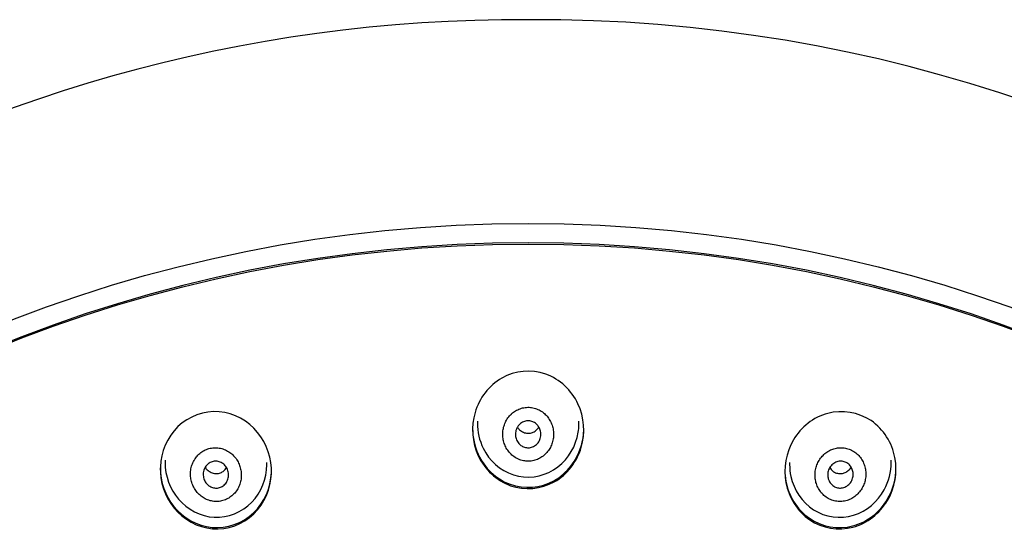
# Model space of a CAD drawing. Units: millimetres. Extents: x 0 to 594, y 0 to 421.
# Drawn here: x 150 to 158, y 157 to 161 of the extents above; entities that cross this region are included whole.
import ezdxf

# ---------------------------------------------------------------- set-up
doc = ezdxf.new("R2010")
doc.units = ezdxf.units.MM
for name, color, linetype in [('ANTICALCAREO_2-0', 7, 'Continuous'), ('Default', 7, 'Continuous'), ('REGADERA_2-08-09', 7, 'Continuous')]:
    doc.layers.add(name, color=color, linetype=linetype)

# ---------------------------------------------------------------- blocks, each defined once
blk = doc.blocks.new('SE')
at = {"layer": 'ANTICALCAREO_2-0', "color": 7, "linetype": 'Continuous'}
for p, q in [((153.5689, 158.1348), (153.5689, 158.1183)), ((154.3817, 158.1182), (154.3817, 158.1348)), ((151.0708, 157.8206), (151.0708, 157.804)), ((151.8836, 157.7869), (151.8836, 157.8034)), ((156.0671, 157.8034), (156.0671, 157.787)), ((156.8799, 157.8041), (156.8799, 157.8206))]:
    blk.add_line(p, q, dxfattribs=at)
for points, knots in [([(153.8443, 158.1939), (153.8432, 158.1928), (153.8369, 158.1871), (153.8263, 158.1761), (153.8135, 158.16), (153.8024, 158.1429), (153.7929, 158.1247), (153.7851, 158.1058), (153.7791, 158.0863), (153.7749, 158.0664), (153.7725, 158.0462), (153.7719, 158.0258), (153.773, 158.0055), (153.776, 157.9853), (153.7808, 157.9654), (153.7874, 157.9461), (153.7957, 157.9274), (153.8057, 157.9095), (153.8174, 157.8926), (153.8307, 157.8769), (153.8455, 157.8625), (153.8617, 157.8496), (153.8792, 157.8384), (153.8977, 157.8291), (153.9172, 157.8218), (153.9374, 157.8166), (153.958, 157.8136), (153.9789, 157.8128), (153.9996, 157.8143), (154.0201, 157.8181), (154.0401, 157.824), (154.0592, 157.832), (154.0774, 157.8419), (154.0944, 157.8536), (154.1101, 157.867), (154.1244, 157.8818), (154.1371, 157.8978), (154.1483, 157.915), (154.1578, 157.9331), (154.1655, 157.952), (154.1715, 157.9714), (154.1758, 157.9914), (154.1782, 158.0116), (154.1788, 158.032), (154.1776, 158.0523), (154.1747, 158.0725), (154.1699, 158.0923), (154.1634, 158.1116), (154.1551, 158.1303), (154.145, 158.1482), (154.1334, 158.1651), (154.1201, 158.1808), (154.1053, 158.1952), (154.0892, 158.2081), (154.0717, 158.2193), (154.0532, 158.2287), (154.0338, 158.236), (154.0136, 158.2413), (153.993, 158.2443), (153.9722, 158.2451), (153.9514, 158.2436), (153.9309, 158.2399), (153.9109, 158.234), (153.8918, 158.226), (153.8688, 158.2136), (153.8534, 158.202), (153.8443, 158.1939)], [0, 0, 0, 0, 0.003566, 0.019293, 0.034878, 0.050403, 0.066003, 0.081709, 0.097288, 0.112832, 0.12846, 0.144158, 0.15974, 0.175312, 0.190995, 0.206658, 0.222239, 0.237865, 0.25358, 0.269185, 0.284794, 0.300516, 0.316134, 0.331735, 0.347456, 0.363071, 0.378655, 0.394372, 0.40998, 0.425532, 0.441214, 0.456855, 0.472379, 0.487959, 0.503667, 0.519228, 0.534745, 0.550356, 0.566044, 0.581596, 0.597129, 0.612765, 0.62844, 0.644, 0.659562, 0.67524, 0.690885, 0.706452, 0.722064, 0.73777, 0.753367, 0.76896, 0.784668, 0.800289, 0.815877, 0.831581, 0.847206, 0.862781, 0.878481, 0.894104, 0.909662, 0.925343, 0.94099, 0.956556, 0.972221, 1, 1, 1, 1]), ([(153.569, 158.1182), (153.5691, 158.0487), (153.5848, 157.9793), (153.6646, 157.8184), (153.7513, 157.7389), (153.9637, 157.6704), (154.0835, 157.6856), (154.1785, 157.744)], [0.669943, 0.669943, 0.669943, 0.669943, 0.75, 0.75, 0.875, 0.875, 1, 1, 1, 1]), ([(154.0036, 158.1324), (154.0143, 158.1291), (154.0246, 158.1239), (154.0335, 158.1172), (154.0425, 158.1106), (154.0504, 158.1024), (154.0567, 158.0934), (154.0634, 158.0838), (154.0686, 158.0731), (154.072, 158.062), (154.0756, 158.0501), (154.0773, 158.0374), (154.0769, 158.025), (154.0764, 158.0119), (154.0737, 157.9988), (154.0689, 157.9867), (154.0641, 157.9746), (154.057, 157.9632), (154.0482, 157.9535), (154.0398, 157.9444), (154.0296, 157.9367), (154.0185, 157.9311), (154.0083, 157.926), (153.997, 157.9227), (153.9856, 157.9214), (153.9749, 157.9203), (153.9639, 157.921), (153.9535, 157.9234), (153.9433, 157.9258), (153.9334, 157.9299), (153.9245, 157.9354), (153.9153, 157.941), (153.9069, 157.9483), (153.9, 157.9564), (153.8926, 157.9651), (153.8865, 157.9751), (153.8822, 157.9856), (153.8776, 157.9969), (153.8748, 158.0092), (153.874, 158.0213), (153.8731, 158.0342), (153.8745, 158.0474), (153.878, 158.0598), (153.8816, 158.0724), (153.8875, 158.0846), (153.8952, 158.0952), (153.9027, 158.1053), (153.9122, 158.1143), (153.9228, 158.1212), (153.9327, 158.1275), (153.9439, 158.1321), (153.9554, 158.1346), (153.966, 158.1368), (153.9772, 158.1373), (153.988, 158.1358), (153.9933, 158.1351), (153.9985, 158.134), (154.0036, 158.1324)], [0, 0, 0, 0, 0.050907, 0.050907, 0.050907, 0.101633, 0.101633, 0.101633, 0.155162, 0.155162, 0.155162, 0.212776, 0.212776, 0.212776, 0.273085, 0.273085, 0.273085, 0.333153, 0.333153, 0.333153, 0.389825, 0.389825, 0.389825, 0.441793, 0.441793, 0.441793, 0.490265, 0.490265, 0.490265, 0.537758, 0.537758, 0.537758, 0.586757, 0.586757, 0.586757, 0.639079, 0.639079, 0.639079, 0.695483, 0.695483, 0.695483, 0.755179, 0.755179, 0.755179, 0.815654, 0.815654, 0.815654, 0.873592, 0.873592, 0.873592, 0.92692, 0.92692, 0.92692, 0.976144, 0.976144, 0.976144, 1, 1, 1, 1]), ([(154.1785, 157.744), (154.2736, 157.8023), (154.3401, 157.8987), (154.3768, 158.0408), (154.3816, 158.0793), (154.3815, 158.1179)], [0, 0, 0, 0, 0.125, 0.125, 0.1693519, 0.1693519, 0.1693519, 0.1693519]), ([(153.8899, 158.0862), (153.8946, 158.0785), (153.9002, 158.0714), (153.9066, 158.0651), (153.9154, 158.0565), (153.9259, 158.0494), (153.9372, 158.0445), (153.9476, 158.04), (153.9589, 158.0373), (153.9702, 158.0367), (153.9808, 158.0362), (153.9917, 158.0374), (154.0018, 158.0403), (154.0119, 158.0432), (154.0216, 158.0478), (154.0302, 158.0537), (154.0391, 158.0598), (154.0471, 158.0674), (154.0537, 158.0759), (154.0563, 158.0793), (154.0587, 158.0828), (154.0609, 158.0864)], [0.3849712, 0.3849712, 0.3849712, 0.3849712, 0.426068, 0.426068, 0.426068, 0.4821915, 0.4821915, 0.4821915, 0.5333729, 0.5333729, 0.5333729, 0.5812336, 0.5812336, 0.5812336, 0.6284996, 0.6284996, 0.6284996, 0.6776888, 0.6776888, 0.6776888, 0.6970629, 0.6970629, 0.6970629, 0.6970629]), ([(151.3105, 157.8326), (151.3096, 157.8313), (151.305, 157.8241), (151.2974, 157.8107), (151.289, 157.7919), (151.2824, 157.7725), (151.2777, 157.7525), (151.2748, 157.7322), (151.2737, 157.7118), (151.2745, 157.6915), (151.2771, 157.6713), (151.2814, 157.6514), (151.2875, 157.632), (151.2953, 157.6132), (151.3048, 157.5952), (151.3158, 157.5781), (151.3284, 157.5621), (151.3425, 157.5473), (151.3579, 157.5339), (151.3746, 157.5221), (151.3924, 157.5119), (151.4112, 157.5035), (151.4308, 157.4972), (151.451, 157.4928), (151.4716, 157.4907), (151.4923, 157.4908), (151.513, 157.4931), (151.5333, 157.4977), (151.553, 157.5044), (151.5719, 157.5133), (151.5897, 157.5241), (151.6062, 157.5367), (151.6213, 157.5509), (151.6349, 157.5665), (151.6469, 157.5835), (151.6571, 157.6014), (151.6654, 157.6202), (151.672, 157.6397), (151.6768, 157.6596), (151.6797, 157.6799), (151.6807, 157.7003), (151.6799, 157.7206), (151.6774, 157.7409), (151.673, 157.7607), (151.6669, 157.7801), (151.6591, 157.7989), (151.6497, 157.8169), (151.6387, 157.8339), (151.6261, 157.8499), (151.6121, 157.8647), (151.5967, 157.8781), (151.58, 157.89), (151.5623, 157.9002), (151.5435, 157.9086), (151.5239, 157.915), (151.5038, 157.9193), (151.4832, 157.9215), (151.4624, 157.9215), (151.4418, 157.9192), (151.4215, 157.9146), (151.4018, 157.9079), (151.3829, 157.8991), (151.365, 157.8883), (151.3484, 157.8758), (151.3294, 157.8579), (151.3173, 157.8428), (151.3105, 157.8326)], [0, 0, 0, 0, 0.003566, 0.019293, 0.034878, 0.050403, 0.066003, 0.081709, 0.097288, 0.112832, 0.12846, 0.144158, 0.15974, 0.175312, 0.190995, 0.206658, 0.222239, 0.237865, 0.25358, 0.269185, 0.284794, 0.300516, 0.316134, 0.331735, 0.347456, 0.363071, 0.378655, 0.394372, 0.40998, 0.425532, 0.441214, 0.456855, 0.472379, 0.487959, 0.503667, 0.519228, 0.534745, 0.550356, 0.566044, 0.581596, 0.597129, 0.612765, 0.62844, 0.644, 0.659562, 0.67524, 0.690885, 0.706452, 0.722064, 0.73777, 0.753367, 0.76896, 0.784668, 0.800289, 0.815877, 0.831581, 0.847206, 0.862781, 0.878481, 0.894104, 0.909662, 0.925343, 0.94099, 0.956556, 0.972221, 1, 1, 1, 1]), ([(156.3871, 157.8991), (156.3857, 157.8984), (156.3783, 157.8945), (156.3653, 157.8865), (156.3491, 157.8741), (156.3342, 157.8604), (156.3206, 157.8452), (156.3085, 157.8289), (156.2979, 157.8115), (156.289, 157.7933), (156.2817, 157.7743), (156.2762, 157.7548), (156.2723, 157.7348), (156.2703, 157.7145), (156.2701, 157.694), (156.2717, 157.6736), (156.2752, 157.6534), (156.2805, 157.6335), (156.2877, 157.6142), (156.2967, 157.5956), (156.3075, 157.5779), (156.32, 157.5613), (156.3341, 157.546), (156.3498, 157.5323), (156.3668, 157.5202), (156.385, 157.5101), (156.4042, 157.5019), (156.4242, 157.4959), (156.4446, 157.4921), (156.4653, 157.4905), (156.486, 157.4912), (156.5065, 157.494), (156.5264, 157.499), (156.5457, 157.5061), (156.5642, 157.515), (156.5816, 157.5257), (156.5978, 157.538), (156.6127, 157.5518), (156.6263, 157.567), (156.6384, 157.5833), (156.6489, 157.6006), (156.6579, 157.6188), (156.6652, 157.6378), (156.6707, 157.6573), (156.6746, 157.6773), (156.6766, 157.6976), (156.6768, 157.718), (156.6752, 157.7384), (156.6718, 157.7586), (156.6665, 157.7785), (156.6593, 157.7978), (156.6503, 157.8164), (156.6396, 157.8341), (156.6271, 157.8507), (156.613, 157.866), (156.5974, 157.8797), (156.5804, 157.8918), (156.5622, 157.902), (156.543, 157.9102), (156.5231, 157.9162), (156.5026, 157.9201), (156.4819, 157.9217), (156.4612, 157.9211), (156.4408, 157.9182), (156.4156, 157.912), (156.3979, 157.9047), (156.3871, 157.8991)], [0, 0, 0, 0, 0.003566, 0.019293, 0.034878, 0.050403, 0.066003, 0.081709, 0.097288, 0.112832, 0.12846, 0.144158, 0.15974, 0.175312, 0.190995, 0.206658, 0.222239, 0.237865, 0.25358, 0.269185, 0.284794, 0.300516, 0.316134, 0.331735, 0.347456, 0.363071, 0.378655, 0.394372, 0.40998, 0.425532, 0.441214, 0.456855, 0.472379, 0.487959, 0.503667, 0.519228, 0.534745, 0.550356, 0.566044, 0.581596, 0.597129, 0.612765, 0.62844, 0.644, 0.659562, 0.67524, 0.690885, 0.706452, 0.722064, 0.73777, 0.753367, 0.76896, 0.784668, 0.800289, 0.815877, 0.831581, 0.847206, 0.862781, 0.878481, 0.894104, 0.909662, 0.925343, 0.94099, 0.956556, 0.972221, 1, 1, 1, 1]), ([(151.0708, 157.8036), (151.0709, 157.6961), (151.1093, 157.5902), (151.2501, 157.426), (151.3532, 157.371), (151.575, 157.3587), (151.687, 157.4039), (151.7646, 157.4845)], [0.6267142, 0.6267142, 0.6267142, 0.6267142, 0.75, 0.75, 0.875, 0.875, 1, 1, 1, 1]), ([(151.4793, 157.8135), (151.4904, 157.813), (151.5016, 157.8106), (151.5119, 157.8064), (151.5221, 157.8022), (151.5317, 157.7963), (151.5401, 157.7892), (151.5489, 157.7816), (151.5565, 157.7726), (151.5625, 157.7627), (151.5689, 157.752), (151.5736, 157.7402), (151.5762, 157.728), (151.579, 157.7153), (151.5796, 157.7019), (151.5778, 157.6889), (151.5761, 157.676), (151.5721, 157.6632), (151.5659, 157.6516), (151.5601, 157.6406), (151.5521, 157.6305), (151.5427, 157.6223), (151.5341, 157.6148), (151.524, 157.6087), (151.5133, 157.6046), (151.5033, 157.6008), (151.4925, 157.5986), (151.4818, 157.5983), (151.4714, 157.5981), (151.4608, 157.5995), (151.4508, 157.6026), (151.4406, 157.6057), (151.4308, 157.6106), (151.4221, 157.6167), (151.4128, 157.6232), (151.4045, 157.6314), (151.3978, 157.6405), (151.3905, 157.6503), (151.3849, 157.6614), (151.3811, 157.673), (151.3772, 157.6852), (151.3753, 157.6983), (151.3757, 157.7113), (151.376, 157.7244), (151.3787, 157.7376), (151.3837, 157.7499), (151.3884, 157.7616), (151.3953, 157.7727), (151.404, 157.7821), (151.412, 157.7907), (151.4216, 157.798), (151.4321, 157.8033), (151.4419, 157.8082), (151.4526, 157.8115), (151.4633, 157.8128), (151.4686, 157.8135), (151.474, 157.8137), (151.4793, 157.8135)], [0, 0, 0, 0, 0.050907, 0.050907, 0.050907, 0.101633, 0.101633, 0.101633, 0.155162, 0.155162, 0.155162, 0.212776, 0.212776, 0.212776, 0.273085, 0.273085, 0.273085, 0.333153, 0.333153, 0.333153, 0.389825, 0.389825, 0.389825, 0.441793, 0.441793, 0.441793, 0.490265, 0.490265, 0.490265, 0.537758, 0.537758, 0.537758, 0.586757, 0.586757, 0.586757, 0.639079, 0.639079, 0.639079, 0.695483, 0.695483, 0.695483, 0.755179, 0.755179, 0.755179, 0.815654, 0.815654, 0.815654, 0.873592, 0.873592, 0.873592, 0.92692, 0.92692, 0.92692, 0.976144, 0.976144, 0.976144, 1, 1, 1, 1]), ([(151.7646, 157.4845), (151.8422, 157.5652), (151.8829, 157.6755), (151.8836, 157.785), (151.8836, 157.786), (151.8836, 157.7871)], [0, 0, 0, 0, 0.125, 0.125, 0.1262213, 0.1262213, 0.1262213, 0.1262213]), ([(156.0671, 157.7876), (156.067, 157.7554), (156.0704, 157.7231), (156.1004, 157.5839), (156.1648, 157.4849), (156.3533, 157.3646), (156.4726, 157.3489), (156.5786, 157.3813)], [0.7129993, 0.7129993, 0.7129993, 0.7129993, 0.75, 0.75, 0.875, 0.875, 1, 1, 1, 1]), ([(156.526, 157.7991), (156.5356, 157.7932), (156.5442, 157.7855), (156.5512, 157.7768), (156.5582, 157.7681), (156.5639, 157.7582), (156.5678, 157.7478), (156.572, 157.7369), (156.5744, 157.7252), (156.5749, 157.7136), (156.5755, 157.7011), (156.574, 157.6884), (156.5706, 157.6764), (156.567, 157.6639), (156.5612, 157.6519), (156.5536, 157.6414), (156.546, 157.6309), (156.5363, 157.6217), (156.5255, 157.6146), (156.5152, 157.6079), (156.5035, 157.6029), (156.4914, 157.6004), (156.4803, 157.5981), (156.4685, 157.5977), (156.4572, 157.5994), (156.4466, 157.601), (156.4362, 157.6044), (156.4267, 157.6094), (156.4174, 157.6144), (156.4088, 157.6209), (156.4015, 157.6284), (156.394, 157.6362), (156.3878, 157.6453), (156.383, 157.655), (156.378, 157.6653), (156.3746, 157.6765), (156.373, 157.6878), (156.3713, 157.6999), (156.3715, 157.7125), (156.3737, 157.7245), (156.3761, 157.7372), (156.3806, 157.7496), (156.387, 157.7607), (156.3935, 157.772), (156.4022, 157.7823), (156.4123, 157.7906), (156.4219, 157.7985), (156.4333, 157.8048), (156.4453, 157.8088), (156.4563, 157.8124), (156.4682, 157.814), (156.4799, 157.8135), (156.4908, 157.813), (156.5017, 157.8106), (156.5118, 157.8064), (156.5167, 157.8044), (156.5215, 157.802), (156.526, 157.7991)], [0, 0, 0, 0, 0.050907, 0.050907, 0.050907, 0.101633, 0.101633, 0.101633, 0.155162, 0.155162, 0.155162, 0.212776, 0.212776, 0.212776, 0.273085, 0.273085, 0.273085, 0.333153, 0.333153, 0.333153, 0.389825, 0.389825, 0.389825, 0.441793, 0.441793, 0.441793, 0.490265, 0.490265, 0.490265, 0.537758, 0.537758, 0.537758, 0.586757, 0.586757, 0.586757, 0.639079, 0.639079, 0.639079, 0.695483, 0.695483, 0.695483, 0.755179, 0.755179, 0.755179, 0.815654, 0.815654, 0.815654, 0.873592, 0.873592, 0.873592, 0.92692, 0.92692, 0.92692, 0.976144, 0.976144, 0.976144, 1, 1, 1, 1]), ([(156.5786, 157.3813), (156.6847, 157.4136), (156.7723, 157.4901), (156.8604, 157.6514), (156.8795, 157.7277), (156.8797, 157.8041)], [0, 0, 0, 0, 0.125, 0.125, 0.2128679, 0.2128679, 0.2128679, 0.2128679]), ([(151.3922, 157.7647), (151.3947, 157.7605), (151.3976, 157.7564), (151.4007, 157.7526), (151.4088, 157.7426), (151.4189, 157.7338), (151.4302, 157.7273), (151.4407, 157.7212), (151.4526, 157.717), (151.4648, 157.7151), (151.4759, 157.7134), (151.4875, 157.7137), (151.4986, 157.716), (151.5089, 157.7181), (151.5191, 157.7221), (151.5282, 157.7275), (151.5372, 157.7329), (151.5454, 157.7398), (151.5523, 157.7477), (151.5564, 157.7523), (151.56, 157.7573), (151.5632, 157.7625)], [0.3431822, 0.3431822, 0.3431822, 0.3431822, 0.3659706, 0.3659706, 0.3659706, 0.426068, 0.426068, 0.426068, 0.4821915, 0.4821915, 0.4821915, 0.5333729, 0.5333729, 0.5333729, 0.5812336, 0.5812336, 0.5812336, 0.6284996, 0.6284996, 0.6284996, 0.6562321, 0.6562321, 0.6562321, 0.6562321]), ([(156.3879, 157.7618), (156.3943, 157.7515), (156.4026, 157.742), (156.4123, 157.7345), (156.4212, 157.7275), (156.4315, 157.722), (156.4423, 157.7186), (156.4524, 157.7153), (156.4631, 157.7138), (156.4737, 157.7141), (156.4841, 157.7143), (156.4946, 157.7163), (156.5043, 157.7198), (156.5144, 157.7234), (156.524, 157.7288), (156.5324, 157.7353), (156.5415, 157.7424), (156.5494, 157.751), (156.5558, 157.7605), (156.5568, 157.7619), (156.5577, 157.7633), (156.5585, 157.7647)], [0.4267386, 0.4267386, 0.4267386, 0.4267386, 0.4821915, 0.4821915, 0.4821915, 0.5333729, 0.5333729, 0.5333729, 0.5812336, 0.5812336, 0.5812336, 0.6284996, 0.6284996, 0.6284996, 0.6776888, 0.6776888, 0.6776888, 0.7305633, 0.7305633, 0.7305633, 0.7383678, 0.7383678, 0.7383678, 0.7383678])]:
    blk.add_open_spline(points, degree=3, knots=knots, dxfattribs=at)
at = {"layer": 'REGADERA_2-08-09', "color": 7, "linetype": 'Continuous'}
for centre, radius, start, end in [((153.9057, 149.38), 11.9672, 89.66671, 153.51135), ((154.0458, 149.3817), 11.9656, 13.14114, 90.33717)]:
    blk.add_arc(centre, radius, start, end, dxfattribs=at)
for centre, major_axis in [((153.9753, 148.7155), (-11.2065, 0)), ((153.9753, 148.7058), (11.049, 0))]:
    blk.add_ellipse(centre, major_axis=major_axis, ratio=0.981627, dxfattribs=at)
blk.add_ellipse((153.9753, 148.7155), major_axis=(-11.049, 0), ratio=0.981627, start_param=3.141593, end_param=6.283185, dxfattribs=at)
for points, knots in [([(154.3998, 157.924), (154.366, 157.809), (154.2891, 157.7075), (154.0795, 157.5894), (153.9481, 157.5773), (153.7208, 157.6577), (153.627, 157.7476), (153.5263, 157.9639), (153.5176, 158.0901), (153.5842, 158.317), (153.6616, 158.4201), (153.8698, 158.538), (154.0009, 158.5511), (154.2309, 158.4699), (154.3235, 158.3801), (154.424, 158.1649), (154.4336, 158.0391), (154.3998, 157.924)], [0, 0, 0, 0, 0.125, 0.125, 0.25, 0.25, 0.375, 0.375, 0.5, 0.5, 0.625, 0.625, 0.75, 0.75, 0.875, 0.875, 1, 1, 1, 1]), ([(151.9214, 157.7134), (151.9168, 157.5934), (151.8674, 157.4757), (151.6938, 157.308), (151.5698, 157.2629), (151.3306, 157.283), (151.218, 157.3463), (151.0679, 157.5301), (151.0286, 157.6501), (151.0375, 157.8868), (151.0872, 158.0063), (151.2594, 158.1734), (151.3829, 158.2194), (151.6248, 158.1992), (151.7363, 158.1358), (151.8859, 157.9529), (151.9259, 157.8334), (151.9214, 157.7134)], [0, 0, 0, 0, 0.125, 0.125, 0.25, 0.25, 0.375, 0.375, 0.5, 0.5, 0.625, 0.625, 0.75, 0.75, 0.875, 0.875, 1, 1, 1, 1]), ([(156.8493, 157.4978), (156.7885, 157.3949), (156.6894, 157.3162), (156.4581, 157.2551), (156.3282, 157.2768), (156.1283, 157.4124), (156.0597, 157.5233), (156.0153, 157.7583), (156.0377, 157.8827), (156.1575, 158.0856), (156.2575, 158.1657), (156.4874, 158.227), (156.6172, 158.2064), (156.8195, 158.0693), (156.8871, 157.9588), (156.9316, 157.7249), (156.91, 157.6006), (156.8493, 157.4978)], [0, 0, 0, 0, 0.125, 0.125, 0.25, 0.25, 0.375, 0.375, 0.5, 0.5, 0.625, 0.625, 0.75, 0.75, 0.875, 0.875, 1, 1, 1, 1]), ([(153.5311, 158.0748), (153.5311, 158.0038), (153.546, 157.9328), (153.625, 157.7608), (153.7181, 157.6702), (153.9438, 157.5881), (154.076, 157.5987), (154.2878, 157.7164), (154.3652, 157.8181), (154.3994, 157.9331)], [0.5503542, 0.5503542, 0.5503542, 0.5503542, 0.625, 0.625, 0.75, 0.75, 0.875, 0.875, 1, 1, 1, 1]), ([(151.0327, 157.7604), (151.0328, 157.6485), (151.0716, 157.5369), (151.2154, 157.3589), (151.3275, 157.2947), (151.5656, 157.2726), (151.6907, 157.3164), (151.8665, 157.4842), (151.9164, 157.6024), (151.9213, 157.7224)], [0.5073468, 0.5073468, 0.5073468, 0.5073468, 0.625, 0.625, 0.75, 0.75, 0.875, 0.875, 1, 1, 1, 1]), ([(156.0291, 157.7422), (156.0291, 157.7126), (156.0317, 157.6829), (156.0584, 157.5369), (156.1262, 157.4255), (156.3242, 157.2886), (156.4544, 157.2653), (156.6878, 157.3254), (156.7874, 157.4043), (156.8485, 157.507)], [0.5937945, 0.5937945, 0.5937945, 0.5937945, 0.625, 0.625, 0.75, 0.75, 0.875, 0.875, 1, 1, 1, 1])]:
    blk.add_open_spline(points, degree=3, knots=knots, dxfattribs=at)
for points in [[(154.3994, 157.9331), (154.4131, 157.9794), (154.4199, 158.0272), (154.4199, 158.0748)], [(156.8485, 157.507), (156.8942, 157.5837), (156.918, 157.6716), (156.918, 157.7603)]]:
    blk.add_open_spline(points, degree=3, dxfattribs=at)

msp = doc.modelspace()

# ---------------------------------------------------------------- block references
at = {"layer": 'Default'}
msp.add_blockref('SE', (0, 0), dxfattribs=at)

doc.saveas('drawing.dxf')
